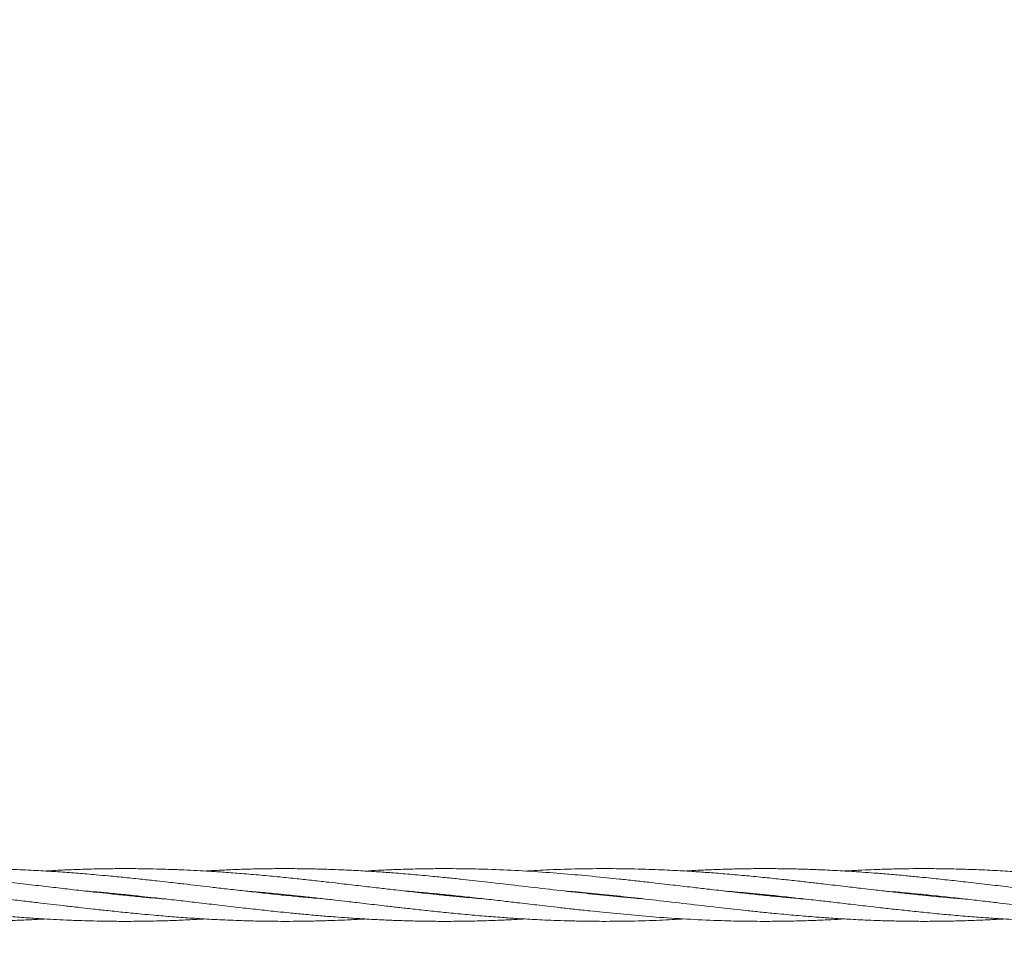
# Model space of a CAD drawing. Units: millimetres. Extents: x 3423 to 14889, y 1843 to 11098.
# Drawn here: x 9805 to 10103, y 5779 to 6061 of the extents above; entities that cross this region are included whole.
import ezdxf

# ---------------------------------------------------------------- set-up
doc = ezdxf.new("R2010")
doc.units = ezdxf.units.MM
doc.header["$PDSIZE"] = -1
doc.dimstyles.new('ISO-25', dxfattribs={"dimtxt": 100, "dimasz": 100, "dimexe": 1.25, "dimexo": 0.625, "dimgap": 20, "dimtad": 1, "dimdec": 0, "dimtxsty": 'Standard', "dimblk": 'OBLIQUE', "dimcen": 2.5, "dimadec": 0, "dimazin": 0, "dimtfac": 1, "dimtdec": 0, "dimtmove": 0, "dimatfit": 3, "dimfxl": 1, "dimarcsym": 0})

# ---------------------------------------------------------------- blocks, each defined once
blk = doc.blocks.new('_Oblique')
at = {"color": 0, "linetype": 'ByBlock', "lineweight": -2}
blk.add_line((-0.5, -0.5), (0.5, 0.5), dxfattribs=at)
blk = doc.blocks.new('*D3')
at = {"color": 0, "lineweight": -2, "transparency": 16777216}
for p, q in [((14405.56, 6060.61), (14405.56, 1892.06)), ((4005.56, 5823.06), (4005.56, 1892.06)), ((4005.56, 1893.31), (14405.56, 1893.31))]:
    blk.add_line(p, q, dxfattribs=at)
at = {"layer": 'Defpoints', "color": 0, "transparency": 16777216}
for p in [(14405.56, 6061.24), (4005.56, 5823.68), (14405.56, 1893.31)]:
    blk.add_point(p, dxfattribs=at)
at = {"color": 0, "lineweight": -2, "transparency": 16777216, "xscale": 100, "yscale": 100, "zscale": 100, "rotation": 180}
blk.add_blockref('_Oblique', (4005.56, 1893.31), dxfattribs=at)
at = {"color": 0, "lineweight": -2, "transparency": 16777216, "xscale": 100, "yscale": 100, "zscale": 100}
blk.add_blockref('_Oblique', (14405.56, 1893.31), dxfattribs=at)
at = {"color": 0, "transparency": 16777216, "insert": (9205.56, 1963.31), "char_height": 100, "attachment_point": 5}
blk.add_mtext('10400', dxfattribs=at)

msp = doc.modelspace()

# ---------------------------------------------------------------- linework, layer by layer
at = {"color": 7, "linetype": 'Continuous', "lineweight": 18}
for p, q in [((9835.6, 5795.65), (9836.56, 5795.75)), ((9837.52, 5795.65), (9836.56, 5795.55)), ((9884.09, 5795.65), (9885.06, 5795.75)), ((9886.02, 5795.66), (9885.06, 5795.56)), ((9932.6, 5795.65), (9933.55, 5795.75)), ((9934.53, 5795.65), (9933.55, 5795.56)), ((10029.59, 5795.65), (10030.56, 5795.75)), ((10031.51, 5795.65), (10030.56, 5795.56)), ((10078.09, 5795.65), (10079.05, 5795.75)), ((10080.02, 5795.65), (10079.05, 5795.56))]:
    msp.add_line(p, q, dxfattribs=at)
for points, knots in [([(9836.56, 5795.55), (9834.91, 5795.72), (9831.99, 5796.03), (9828.14, 5796.44), (9825.06, 5796.78), (9822.35, 5797.09), (9818.72, 5797.51), (9813.93, 5798.06), (9807.79, 5798.78), (9801.63, 5799.49), (9795.71, 5800.15), (9790.85, 5800.67), (9786.43, 5801.12), (9782.16, 5801.53), (9777.55, 5801.94), (9773.12, 5802.3), (9769.61, 5802.56), (9766.68, 5802.76), (9763.96, 5802.92), (9760.99, 5803.09), (9758.19, 5803.23), (9755.78, 5803.33), (9752.86, 5803.44), (9749.05, 5803.55), (9744.16, 5803.64), (9738.91, 5803.67), (9733.34, 5803.62), (9727.7, 5803.49), (9722.43, 5803.3), (9718.35, 5803.11), (9716.07, 5802.97), (9715.31, 5802.93)], [0, 0, 0, 0, 0.0408612, 0.0722414, 0.0952311, 0.1170951, 0.139146, 0.1851506, 0.2356644, 0.2910518, 0.3375571, 0.3821069, 0.4113824, 0.4467656, 0.4877489, 0.5255514, 0.5562224, 0.5747941, 0.5978833, 0.6235346, 0.6485617, 0.6670764, 0.6832085, 0.7208129, 0.7612604, 0.8042663, 0.8507058, 0.8991152, 0.9436481, 0.981192, 1, 1, 1, 1]), ([(9836.56, 5800.95), (9834.9, 5801.12), (9831.97, 5801.41), (9828.11, 5801.76), (9825.03, 5802.02), (9822.32, 5802.25), (9818.69, 5802.52), (9813.9, 5802.85), (9807.77, 5803.19), (9801.62, 5803.44), (9795.7, 5803.59), (9790.84, 5803.65), (9786.42, 5803.66), (9782.16, 5803.62), (9777.54, 5803.52), (9773.12, 5803.38), (9769.6, 5803.23), (9766.67, 5803.09), (9764.91, 5803), (9763.89, 5802.94), (9763.81, 5802.93)], [0, 0, 0, 0, 0.068319, 0.120717, 0.159098, 0.195596, 0.232338, 0.308916, 0.392892, 0.48516, 0.562744, 0.63694, 0.685642, 0.744624, 0.812999, 0.875999, 0.927089, 0.95808, 0.996602, 1, 1, 1, 1]), ([(9836.56, 5803.65), (9834.9, 5803.65), (9831.97, 5803.64), (9828.11, 5803.57), (9825.02, 5803.49), (9822.31, 5803.4), (9818.68, 5803.26), (9815.34, 5803.11), (9812.89, 5802.96), (9812.3, 5802.92)], [0, 0, 0, 0, 0.2049622, 0.3621945, 0.4774094, 0.5869731, 0.6972599, 0.9270685, 1, 1, 1, 1]), ([(9946.07, 5794.41), (9943.74, 5794.6), (9940, 5794.92), (9934.63, 5795.44), (9929.55, 5795.96), (9923.92, 5796.58), (9918.41, 5797.2), (9913.15, 5797.81), (9907.94, 5798.41), (9902.92, 5799), (9898.13, 5799.55), (9893.6, 5800.05), (9888.63, 5800.59), (9883.31, 5801.14), (9877.69, 5801.67), (9872.09, 5802.15), (9866.89, 5802.54), (9862.38, 5802.84), (9858.29, 5803.08), (9855, 5803.24), (9852.1, 5803.35), (9849.37, 5803.45), (9845.87, 5803.55), (9841.51, 5803.64), (9838.3, 5803.65), (9836.56, 5803.65)], [0, 0, 0, 0, 0.0639121, 0.1024917, 0.1469694, 0.2030623, 0.2567351, 0.298018, 0.347238, 0.399427, 0.4355143, 0.4783717, 0.5234395, 0.5719057, 0.6239213, 0.6775143, 0.7252516, 0.7662496, 0.8010859, 0.8372645, 0.8565621, 0.880382, 0.9121921, 0.9522323, 1, 1, 1, 1]), ([(9994.4, 5794.42), (9993.31, 5794.51), (9990.69, 5794.73), (9986.78, 5795.09), (9981.08, 5795.64), (9974.02, 5796.39), (9965.12, 5797.4), (9955.97, 5798.47), (9947.23, 5799.48), (9940.18, 5800.27), (9934.64, 5800.85), (9929.57, 5801.35), (9923.94, 5801.87), (9918.43, 5802.32), (9913.16, 5802.7), (9907.94, 5803.02), (9902.92, 5803.27), (9898.13, 5803.45), (9893.6, 5803.57), (9888.62, 5803.65), (9883.31, 5803.66), (9877.69, 5803.6), (9872.1, 5803.46), (9866.9, 5803.25), (9863.21, 5803.07), (9861.26, 5802.95), (9860.81, 5802.93)], [0, 0, 0, 0, 0.024384, 0.058941, 0.0877, 0.15243, 0.217668, 0.287556, 0.357728, 0.4141, 0.445734, 0.482149, 0.528032, 0.572039, 0.605984, 0.646409, 0.689248, 0.71881, 0.753933, 0.790903, 0.830646, 0.873251, 0.917087, 0.95623, 0.989935, 1, 1, 1, 1]), ([(10042.97, 5794.42), (10042.04, 5794.49), (10039.48, 5794.7), (10035.18, 5795.1), (10029.94, 5795.61), (10024.37, 5796.19), (10018.73, 5796.82), (10013.45, 5797.42), (10009.1, 5797.93), (10005.61, 5798.34), (10002.52, 5798.7), (9999.16, 5799.08), (9995.32, 5799.53), (9991.04, 5800.01), (9986.79, 5800.46), (9981.09, 5801.06), (9974.02, 5801.74), (9965.13, 5802.48), (9955.98, 5803.07), (9947.24, 5803.45), (9940.2, 5803.61), (9934.66, 5803.66), (9929.59, 5803.65), (9923.97, 5803.55), (9918.45, 5803.38), (9913.59, 5803.17), (9910.69, 5803), (9909.31, 5802.93)], [0, 0, 0, 0, 0.020872, 0.0575, 0.096447, 0.138589, 0.182525, 0.222963, 0.257054, 0.280201, 0.301443, 0.32636, 0.355476, 0.38777, 0.422262, 0.450939, 0.515606, 0.580941, 0.650638, 0.720755, 0.77717, 0.808734, 0.845046, 0.890918, 0.934949, 0.968911, 1, 1, 1, 1]), ([(10091.56, 5794.41), (10089.92, 5794.54), (10086.48, 5794.83), (10081.86, 5795.27), (10077.44, 5795.71), (10073.17, 5796.17), (10068.55, 5796.67), (10064.12, 5797.17), (10060.61, 5797.58), (10057.69, 5797.92), (10054.98, 5798.23), (10052, 5798.58), (10049.21, 5798.91), (10046.79, 5799.19), (10043.87, 5799.52), (10040.06, 5799.95), (10035.17, 5800.48), (10029.93, 5801.03), (10024.35, 5801.56), (10018.71, 5802.06), (10013.43, 5802.47), (10009.09, 5802.77), (10005.6, 5802.98), (10002.52, 5803.14), (9999.17, 5803.29), (9995.33, 5803.44), (9991.05, 5803.56), (9986.79, 5803.63), (9981.1, 5803.67), (9974.03, 5803.6), (9965.73, 5803.36), (9960.32, 5803.06), (9957.81, 5802.92)], [0, 0, 0, 0, 0.036823, 0.077199, 0.103734, 0.135851, 0.173069, 0.207356, 0.235113, 0.251893, 0.272762, 0.295966, 0.31865, 0.33548, 0.350103, 0.384193, 0.420841, 0.459802, 0.50192, 0.545904, 0.586315, 0.620276, 0.643342, 0.664526, 0.689396, 0.718481, 0.750775, 0.785294, 0.813948, 0.878521, 0.943872, 1, 1, 1, 1]), ([(10127.56, 5795.55), (10125.91, 5795.72), (10122.99, 5796.03), (10119.14, 5796.44), (10116.06, 5796.78), (10113.35, 5797.09), (10109.72, 5797.51), (10104.93, 5798.06), (10098.79, 5798.78), (10092.63, 5799.49), (10086.71, 5800.15), (10081.85, 5800.67), (10077.43, 5801.12), (10073.16, 5801.53), (10068.55, 5801.94), (10064.12, 5802.3), (10060.61, 5802.56), (10057.68, 5802.76), (10054.96, 5802.92), (10051.99, 5803.09), (10049.19, 5803.23), (10046.78, 5803.33), (10043.86, 5803.44), (10040.05, 5803.55), (10035.16, 5803.64), (10029.91, 5803.67), (10024.34, 5803.62), (10018.7, 5803.49), (10013.43, 5803.3), (10009.35, 5803.11), (10007.07, 5802.97), (10006.31, 5802.93)], [0, 0, 0, 0, 0.040861, 0.072241, 0.095231, 0.117095, 0.139146, 0.185151, 0.235664, 0.291052, 0.337557, 0.382107, 0.411382, 0.446766, 0.487749, 0.525551, 0.556222, 0.574794, 0.597883, 0.623535, 0.648562, 0.667076, 0.683209, 0.720813, 0.76126, 0.804266, 0.850706, 0.899115, 0.943648, 0.981192, 1, 1, 1, 1]), ([(10127.56, 5800.95), (10125.9, 5801.12), (10122.97, 5801.41), (10119.11, 5801.76), (10116.03, 5802.02), (10113.32, 5802.25), (10109.69, 5802.52), (10104.9, 5802.85), (10098.77, 5803.19), (10092.62, 5803.44), (10086.7, 5803.59), (10081.84, 5803.65), (10077.42, 5803.66), (10073.16, 5803.62), (10068.54, 5803.52), (10064.12, 5803.38), (10060.6, 5803.23), (10057.67, 5803.09), (10055.91, 5803), (10054.89, 5802.94), (10054.81, 5802.93)], [0, 0, 0, 0, 0.068319, 0.120717, 0.159098, 0.195596, 0.232338, 0.308916, 0.392892, 0.48516, 0.562744, 0.63694, 0.685642, 0.744624, 0.812999, 0.875999, 0.927089, 0.95808, 0.996602, 1, 1, 1, 1]), ([(9897.56, 5794.41), (9896.27, 5794.51), (9893.34, 5794.76), (9888.64, 5795.2), (9883.34, 5795.72), (9877.72, 5796.32), (9872.12, 5796.95), (9866.92, 5797.54), (9862.4, 5798.07), (9858.3, 5798.55), (9855, 5798.93), (9852.1, 5799.26), (9849.36, 5799.58), (9845.87, 5799.97), (9841.5, 5800.44), (9838.3, 5800.77), (9836.56, 5800.95)], [0, 0, 0, 0, 0.063345, 0.144133, 0.231071, 0.324417, 0.420462, 0.50625, 0.58012, 0.642835, 0.707864, 0.742534, 0.785337, 0.842453, 0.914307, 1, 1, 1, 1]), ([(9678.71, 5796.89), (9679.8, 5796.8), (9682.43, 5796.58), (9686.33, 5796.22), (9692.03, 5795.66), (9699.1, 5794.92), (9708, 5793.91), (9717.14, 5792.84), (9725.89, 5791.83), (9732.93, 5791.04), (9738.47, 5790.46), (9743.55, 5789.96), (9749.17, 5789.44), (9754.69, 5788.99), (9759.96, 5788.61), (9765.17, 5788.29), (9770.2, 5788.04), (9774.99, 5787.86), (9779.51, 5787.74), (9784.49, 5787.66), (9789.8, 5787.65), (9795.43, 5787.71), (9801.02, 5787.85), (9806.21, 5788.06), (9809.9, 5788.24), (9811.85, 5788.35), (9812.3, 5788.38)], [0, 0, 0, 0, 0.024384, 0.0589407, 0.0876996, 0.1524295, 0.2176682, 0.2875558, 0.3577278, 0.4140995, 0.4457336, 0.482149, 0.5280324, 0.5720392, 0.6059839, 0.6464092, 0.6892478, 0.7188104, 0.7539326, 0.7909026, 0.8306464, 0.8732513, 0.9170872, 0.9562304, 0.9899345, 1, 1, 1, 1]), ([(9727.04, 5796.9), (9729.38, 5796.7), (9733.12, 5796.39), (9738.48, 5795.87), (9743.56, 5795.35), (9749.19, 5794.73), (9754.71, 5794.11), (9759.97, 5793.5), (9765.18, 5792.9), (9770.2, 5792.31), (9774.98, 5791.76), (9779.51, 5791.26), (9784.49, 5790.72), (9789.8, 5790.17), (9795.43, 5789.64), (9801.02, 5789.16), (9806.22, 5788.77), (9810.73, 5788.47), (9814.82, 5788.23), (9818.12, 5788.07), (9821.01, 5787.95), (9823.75, 5787.86), (9827.24, 5787.76), (9831.61, 5787.68), (9836.47, 5787.64), (9841.14, 5787.67), (9845, 5787.74), (9848.09, 5787.82), (9850.8, 5787.9), (9854.43, 5788.05), (9857.77, 5788.2), (9860.22, 5788.35), (9860.81, 5788.39)], [0, 0, 0, 0, 0.052324, 0.083909, 0.120322, 0.166244, 0.210186, 0.243984, 0.284279, 0.327006, 0.35655, 0.391637, 0.428533, 0.468212, 0.510796, 0.554672, 0.593754, 0.627319, 0.655839, 0.685458, 0.701256, 0.720757, 0.7468, 0.77958, 0.818687, 0.855849, 0.884358, 0.905248, 0.925113, 0.945109, 0.986777, 1, 1, 1, 1]), ([(9775.55, 5796.9), (9776.84, 5796.79), (9779.77, 5796.55), (9784.47, 5796.11), (9789.78, 5795.58), (9795.4, 5794.99), (9800.99, 5794.36), (9806.19, 5793.77), (9810.72, 5793.24), (9814.82, 5792.76), (9818.12, 5792.38), (9821.02, 5792.05), (9823.75, 5791.73), (9827.25, 5791.34), (9831.61, 5790.87), (9836.47, 5790.36), (9841.14, 5789.9), (9845, 5789.55), (9848.09, 5789.28), (9850.79, 5789.06), (9854.43, 5788.79), (9859.21, 5788.46), (9865.34, 5788.12), (9871.5, 5787.87), (9877.41, 5787.71), (9882.28, 5787.66), (9886.69, 5787.65), (9890.96, 5787.69), (9895.57, 5787.78), (9900, 5787.93), (9903.52, 5788.07), (9906.44, 5788.22), (9908.21, 5788.31), (9909.23, 5788.37), (9909.31, 5788.38)], [0, 0, 0, 0, 0.028891, 0.065738, 0.105389, 0.147964, 0.191769, 0.230896, 0.264587, 0.293191, 0.32285, 0.338662, 0.358185, 0.384235, 0.417007, 0.45609, 0.493249, 0.521749, 0.542625, 0.562477, 0.582461, 0.624113, 0.669788, 0.719974, 0.762172, 0.802528, 0.829018, 0.861098, 0.898288, 0.932555, 0.960343, 0.977199, 0.998152, 1, 1, 1, 1]), ([(9823.97, 5796.91), (9824.96, 5796.83), (9827.41, 5796.62), (9831.61, 5796.24), (9836.46, 5795.77), (9841.13, 5795.28), (9844.98, 5794.87), (9848.06, 5794.52), (9850.76, 5794.22), (9854.4, 5793.8), (9859.19, 5793.25), (9865.33, 5792.52), (9871.49, 5791.82), (9877.4, 5791.15), (9882.27, 5790.64), (9886.68, 5790.19), (9890.95, 5789.78), (9895.57, 5789.36), (9899.99, 5789.01), (9903.51, 5788.75), (9906.43, 5788.55), (9909.15, 5788.38), (9912.13, 5788.22), (9914.93, 5788.08), (9917.34, 5787.98), (9920.26, 5787.87), (9924.07, 5787.76), (9928.96, 5787.67), (9934.21, 5787.64), (9939.78, 5787.69), (9945.41, 5787.82), (9950.68, 5788.01), (9954.76, 5788.2), (9957.04, 5788.34), (9957.8, 5788.38)], [0, 0, 0, 0, 0.022174, 0.054953, 0.094065, 0.131082, 0.159511, 0.180338, 0.200145, 0.220122, 0.261799, 0.307561, 0.357739, 0.39987, 0.440229, 0.46675, 0.498805, 0.535934, 0.57018, 0.597966, 0.614791, 0.635708, 0.658947, 0.68162, 0.698393, 0.713007, 0.747075, 0.783717, 0.822678, 0.864749, 0.908605, 0.948949, 0.982961, 1, 1, 1, 1]), ([(9872.55, 5796.9), (9874.19, 5796.76), (9877.64, 5796.48), (9882.26, 5796.04), (9886.67, 5795.59), (9890.95, 5795.14), (9895.57, 5794.64), (9899.99, 5794.14), (9903.51, 5793.73), (9906.42, 5793.39), (9909.14, 5793.07), (9912.11, 5792.73), (9914.91, 5792.4), (9917.32, 5792.12), (9920.24, 5791.79), (9924.05, 5791.36), (9928.94, 5790.83), (9934.19, 5790.28), (9939.77, 5789.75), (9945.4, 5789.25), (9950.68, 5788.84), (9955.03, 5788.54), (9958.51, 5788.33), (9961.6, 5788.17), (9964.95, 5788.01), (9968.79, 5787.87), (9973.06, 5787.75), (9977.32, 5787.68), (9983.02, 5787.64), (9990.09, 5787.71), (9998.38, 5787.95), (10003.8, 5788.25), (10006.3, 5788.39)], [0, 0, 0, 0, 0.036823, 0.077199, 0.103734, 0.135851, 0.173069, 0.207356, 0.235113, 0.251893, 0.272762, 0.295966, 0.31865, 0.33548, 0.350103, 0.384193, 0.420841, 0.459802, 0.50192, 0.545904, 0.586315, 0.620276, 0.643342, 0.664526, 0.689396, 0.718481, 0.750775, 0.785294, 0.813948, 0.878521, 0.943872, 1, 1, 1, 1]), ([(9921.14, 5796.89), (9922.07, 5796.82), (9924.63, 5796.61), (9928.93, 5796.21), (9934.18, 5795.7), (9939.75, 5795.11), (9945.38, 5794.49), (9950.66, 5793.89), (9955.01, 5793.38), (9958.51, 5792.97), (9961.6, 5792.61), (9964.95, 5792.23), (9968.8, 5791.78), (9973.07, 5791.3), (9977.32, 5790.84), (9983.02, 5790.25), (9990.09, 5789.57), (9998.99, 5788.83), (10008.13, 5788.24), (10016.87, 5787.86), (10023.92, 5787.69), (10029.46, 5787.65), (10034.53, 5787.66), (10040.15, 5787.75), (10045.67, 5787.93), (10050.53, 5788.14), (10053.42, 5788.3), (10054.81, 5788.38)], [0, 0, 0, 0, 0.020872, 0.0575, 0.096447, 0.138589, 0.182525, 0.222963, 0.257054, 0.280201, 0.301443, 0.32636, 0.355476, 0.38777, 0.422262, 0.450939, 0.515606, 0.580941, 0.650638, 0.720755, 0.77717, 0.808734, 0.845046, 0.890918, 0.934949, 0.968911, 1, 1, 1, 1]), ([(9969.71, 5796.89), (9970.8, 5796.8), (9973.43, 5796.58), (9977.33, 5796.22), (9983.03, 5795.66), (9990.1, 5794.92), (9999, 5793.91), (10008.14, 5792.84), (10016.89, 5791.83), (10023.93, 5791.04), (10029.47, 5790.46), (10034.55, 5789.96), (10040.17, 5789.44), (10045.69, 5788.99), (10050.96, 5788.61), (10056.17, 5788.29), (10061.2, 5788.04), (10065.99, 5787.86), (10070.51, 5787.74), (10075.49, 5787.66), (10080.8, 5787.65), (10086.43, 5787.71), (10092.02, 5787.85), (10097.21, 5788.06), (10100.9, 5788.24), (10102.85, 5788.35), (10103.3, 5788.38)], [0, 0, 0, 0, 0.024384, 0.058941, 0.0877, 0.15243, 0.217668, 0.287556, 0.357728, 0.4141, 0.445734, 0.482149, 0.528032, 0.572039, 0.605984, 0.646409, 0.689248, 0.71881, 0.753933, 0.790903, 0.830646, 0.873251, 0.917087, 0.95623, 0.989935, 1, 1, 1, 1]), ([(9981.11, 5795.66), (9981.22, 5795.67), (9981.54, 5795.7), (9981.86, 5795.73), (9982.06, 5795.75)], [0, 0, 0, 0, 0.349989, 1, 1, 1, 1]), ([(9983.01, 5795.65), (9982.9, 5795.64), (9982.58, 5795.61), (9982.26, 5795.58), (9982.05, 5795.56)], [0, 0, 0, 0, 0.349989, 1, 1, 1, 1]), ([(10018.04, 5796.9), (10020.38, 5796.7), (10024.12, 5796.39), (10029.48, 5795.87), (10034.56, 5795.35), (10040.19, 5794.73), (10045.71, 5794.11), (10050.97, 5793.5), (10056.18, 5792.9), (10061.2, 5792.31), (10065.98, 5791.76), (10070.51, 5791.26), (10075.49, 5790.72), (10080.8, 5790.17), (10086.43, 5789.64), (10092.02, 5789.16), (10097.22, 5788.77), (10101.73, 5788.47), (10105.82, 5788.23), (10109.12, 5788.07), (10112.01, 5787.95), (10114.75, 5787.86), (10118.24, 5787.76), (10122.61, 5787.68), (10127.47, 5787.64), (10132.14, 5787.67), (10136, 5787.74), (10139.09, 5787.82), (10141.8, 5787.9), (10145.43, 5788.05), (10148.77, 5788.2), (10151.22, 5788.35), (10151.81, 5788.39)], [0, 0, 0, 0, 0.052324, 0.083909, 0.120322, 0.166244, 0.210186, 0.243984, 0.284279, 0.327006, 0.35655, 0.391637, 0.428533, 0.468212, 0.510796, 0.554672, 0.593754, 0.627319, 0.655839, 0.685458, 0.701256, 0.720757, 0.7468, 0.77958, 0.818687, 0.855849, 0.884358, 0.905248, 0.925113, 0.945109, 0.986777, 1, 1, 1, 1]), ([(10066.55, 5796.9), (10067.84, 5796.79), (10070.77, 5796.55), (10075.47, 5796.11), (10080.78, 5795.58), (10086.4, 5794.99), (10091.99, 5794.36), (10097.19, 5793.77), (10101.72, 5793.24), (10105.82, 5792.76), (10109.12, 5792.38), (10112.02, 5792.05), (10114.75, 5791.73), (10118.25, 5791.34), (10122.61, 5790.87), (10127.47, 5790.36), (10132.14, 5789.9), (10136, 5789.55), (10139.09, 5789.28), (10141.79, 5789.06), (10145.43, 5788.79), (10150.21, 5788.46), (10156.34, 5788.12), (10162.5, 5787.87), (10168.41, 5787.71), (10173.28, 5787.66), (10177.69, 5787.65), (10181.96, 5787.69), (10186.57, 5787.78), (10191, 5787.93), (10194.52, 5788.07), (10197.44, 5788.22), (10199.21, 5788.31), (10200.23, 5788.37), (10200.31, 5788.38)], [0, 0, 0, 0, 0.028891, 0.065738, 0.105389, 0.147964, 0.191769, 0.230896, 0.264587, 0.293191, 0.32285, 0.338662, 0.358185, 0.384235, 0.417007, 0.45609, 0.493249, 0.521749, 0.542625, 0.562477, 0.582461, 0.624113, 0.669788, 0.719974, 0.762172, 0.802528, 0.829018, 0.861098, 0.898288, 0.932555, 0.960343, 0.977199, 0.998152, 1, 1, 1, 1]), ([(9849.15, 5794.4), (9848.16, 5794.48), (9845.71, 5794.68), (9841.51, 5795.06), (9838.3, 5795.38), (9836.56, 5795.55)], [0, 0, 0, 0, 0.2357299, 0.584208, 1, 1, 1, 1])]:
    msp.add_open_spline(points, degree=3, knots=knots, dxfattribs=at)

# ---------------------------------------------------------------- dimensions: what is measured, and where the dimension line sits
dim = msp.add_linear_dim(base=(14405.56, 1893.31), p1=(4005.56, 5823.68), p2=(14405.56, 6061.24), dimstyle='ISO-25')
dim.commit()
dim.dimension.update_dxf_attribs({"geometry": '*D3', "text_midpoint": (9205.56, 1893.31), "dimtype": 160})

doc.saveas('drawing.dxf')
